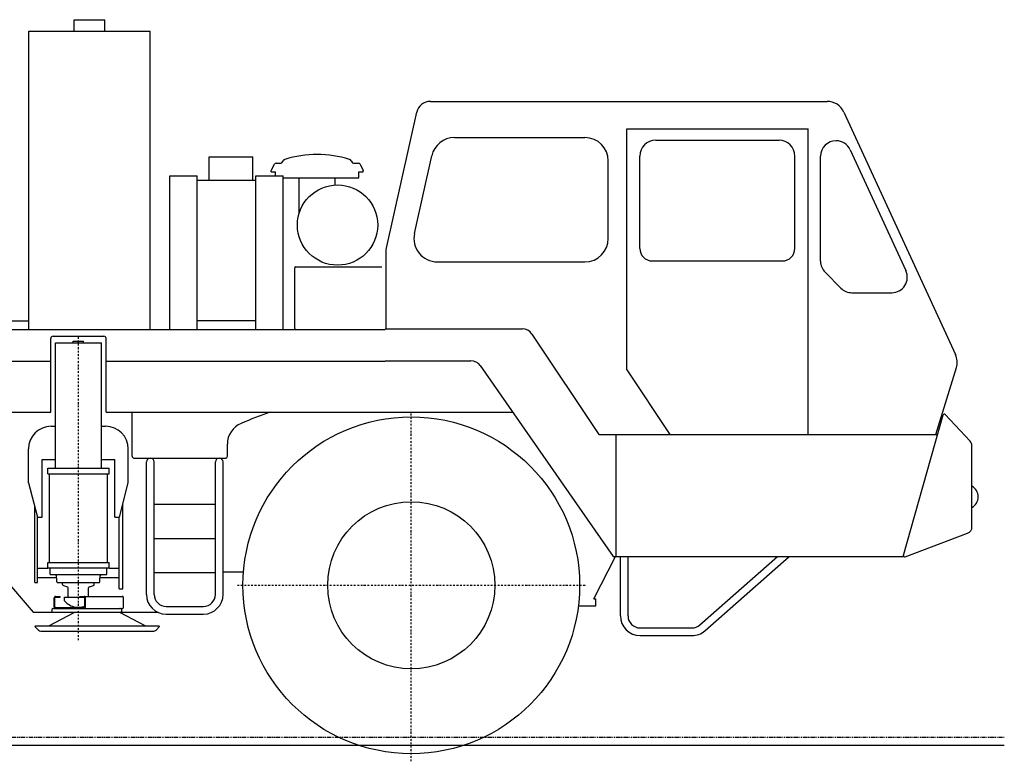
# Model space of a CAD drawing. Extents: x -97671 to 58000, y -12054 to 96377.
# Drawn here: x -79690 to -75348, y -11963 to -8693 of the extents above; entities that cross this region are included whole.
import ezdxf

# ---------------------------------------------------------------- set-up
doc = ezdxf.new("R2010")
doc.units = 0
doc.header["$LTSCALE"] = 15
doc.linetypes.add('DASHDOT', pattern=[1, 0.5, -0.25, 0, -0.25])
doc.linetypes.add('PHANTOM', pattern=[2.5, 1.25, -0.25, 0.25, -0.25, 0.25, -0.25])
doc.layers.get('0').update_dxf_attribs({"linetype": 'CONTINUOUS'})

msp = doc.modelspace()

# ---------------------------------------------------------------- linework, layer by layer
at = {"color": 7, "linetype": 'CONTINUOUS'}
for p, q in [((-79450.1, -8744.2), (-79450.1, -8693.4)), ((-79450.1, -8693.4), (-79315.1, -8693.4)), ((-79315.1, -8744.2), (-79315.1, -8693.4)), ((-79649.9, -10058.6), (-79649.9, -8744.2)), ((-79649.9, -8744.2), (-79115.3, -8744.2)), ((-79115.3, -10058.6), (-79115.3, -8744.2)), ((-77879.2, -9053.4), (-76129.6, -9053.4)), ((-78073.5, -9707), (-77939.3, -9101.7)), ((-76055.5, -9100.9), (-75563.2, -10169.3)), ((-77013.5, -10237.4), (-77013.5, -9174.9)), ((-77013.5, -9174.9), (-76213.5, -9174.9)), ((-76213.5, -10521.9), (-76213.5, -9174.9)), ((-77772.8, -9212.9), (-77197.5, -9212.9)), ((-76885.5, -9224.9), (-76341.5, -9224.9)), ((-76090, -9226.9), (-76089.7, -9226.9)), ((-76090, -9226.9), (-76089.7, -9226.9)), ((-76027.5, -9266.8), (-75781.9, -9799.8)), ((-78855.3, -9298.2), (-78661.6, -9298.2)), ((-78855.3, -9401.2), (-78855.3, -9298.2)), ((-78661.6, -9401.2), (-78661.6, -9298.2)), ((-78581.1, -9358.8), (-78567.3, -9330.4)), ((-78559.2, -9325.3), (-78539, -9325.3)), ((-78530.9, -9320.3), (-78528.9, -9316.1)), ((-78227.9, -9316.1), (-78225.8, -9320.3)), ((-78217.7, -9325.3), (-78197.5, -9325.3)), ((-78189.4, -9330.4), (-78175.7, -9358.8)), ((-77949.1, -9635.7), (-77873.3, -9293.7)), ((-77094.5, -9657.9), (-77094.5, -9315.9)), ((-76955.5, -9701.9), (-76955.5, -9294.9)), ((-76271.5, -9702.1), (-76271.5, -9294.9)), ((-76158.5, -9758.6), (-76158.5, -9295.4)), ((-78581.1, -9363.8), (-78581.1, -9358.8)), ((-78581.1, -9363.8), (-78562, -9363.8)), ((-78562, -9381.2), (-78562, -9363.8)), ((-78194.7, -9363.8), (-78175.7, -9363.8)), ((-78194.7, -9390.6), (-78194.7, -9363.8)), ((-78175.7, -9363.8), (-78175.7, -9358.8)), ((-79028.5, -10056.9), (-79028.5, -9381.2)), ((-79028.5, -9381.2), (-78908.5, -9381.2)), ((-78908.5, -10056.9), (-78908.5, -9381.2)), ((-78908.5, -9401.2), (-78648.5, -9401.2)), ((-78648.5, -9381.2), (-78528.5, -9381.2)), ((-78648.5, -10056.9), (-78648.5, -9381.2)), ((-78528.5, -10056.9), (-78528.5, -9381.2)), ((-78528.5, -9390.6), (-78194.7, -9390.6)), ((-78457.2, -9545.1), (-78457.2, -9390.6)), ((-78299.6, -9422), (-78299.6, -9390.6)), ((-78073.5, -10056.9), (-78073.5, -9707)), ((-77848.6, -9760.9), (-77197.5, -9760.9)), ((-76900.5, -9756.9), (-76326.5, -9756.9)), ((-78477.5, -10055.4), (-78477.5, -9786.8)), ((-78474.3, -9783.6), (-78093.5, -9783.6)), ((-76138.4, -9807), (-76068.6, -9876.9)), ((-76020.1, -9896.9), (-75844.1, -9896.9)), ((-86681.5, -10020.9), (-79649.9, -10020.9)), ((-78908.5, -10019.4), (-78648.5, -10019.4)), ((-86681.5, -10058.6), (-78078.5, -10058.6)), ((-78078.5, -10056.9), (-77473, -10056.9)), ((-79553.5, -10423.6), (-79553.5, -10098.6)), ((-79543.5, -10088.6), (-79319.5, -10088.6)), ((-79533, -10670.4), (-79533, -10117.9)), ((-79533, -10117.9), (-79330, -10117.9)), ((-79454, -10117.9), (-79454, -10109.9)), ((-79454, -10109.9), (-79409, -10109.9)), ((-79409, -10117.9), (-79409, -10109.9)), ((-79330, -10670.4), (-79330, -10117.9)), ((-79309.5, -10423.6), (-79309.5, -10098.6)), ((-77431.4, -10079.2), (-77136.3, -10521.9)), ((-86681.5, -10198.6), (-79553.5, -10198.6)), ((-79309.5, -10198.6), (-78078.5, -10198.6)), ((-78078.5, -10196.9), (-77700.5, -10196.9)), ((-77659.5, -10218.4), (-77073.5, -11059.9)), ((-77013.5, -10237.4), (-76823.8, -10521.9)), ((-75649.3, -10521.9), (-75559.2, -10227.4)), ((-86465.3, -10423.6), (-79553.5, -10423.6)), ((-79309.5, -10423.6), (-77516.6, -10423.6)), ((-79195, -10616.9), (-79195, -10423.6)), ((-75793.6, -11059.9), (-75617.2, -10435.6)), ((-75608.8, -10433.6), (-75498.6, -10551.6)), ((-79551.5, -10485.9), (-79533, -10485.9)), ((-79330, -10485.9), (-79311.5, -10485.9)), ((-77136.3, -10521.9), (-75641.6, -10521.9)), ((-77059.4, -11059.9), (-77059.4, -10521.9)), ((-79651.5, -10735.9), (-79651.5, -10585.9)), ((-79211.5, -10735.9), (-79211.5, -10585.9)), ((-78774.7, -10616.9), (-78774.7, -10565.2)), ((-75490.5, -10929.5), (-75490.5, -10572.1)), ((-79592, -10885.9), (-79592, -10632.9)), ((-79592, -10632.9), (-79533, -10632.9)), ((-79330, -10632.9), (-79271, -10632.9)), ((-79271, -10885.9), (-79271, -10632.9)), ((-79185, -10626.9), (-78784.7, -10626.9)), ((-79567, -10670.4), (-79296, -10670.4)), ((-79567, -10695.4), (-79567, -10670.4)), ((-79296, -10695.4), (-79296, -10670.4)), ((-79131.5, -11226.9), (-79131.5, -10642.9)), ((-79097.5, -11227.1), (-79097.5, -10642.9)), ((-78827.5, -11226.9), (-78827.5, -10642.9)), ((-78793.5, -11227.2), (-78793.5, -10642.9)), ((-79567, -10695.4), (-79296, -10695.4)), ((-79559.5, -11085.9), (-79559.5, -10695.4)), ((-79303.5, -11085.9), (-79303.5, -10695.4)), ((-79651.5, -10735.9), (-79612, -10885.9)), ((-79251, -10885.9), (-79211.5, -10735.9)), ((-79623.5, -11173.9), (-79623.5, -10842.3)), ((-79235.5, -11201.9), (-79235.5, -10827.1)), ((-79097.5, -10829.9), (-78827.5, -10829.9)), ((-79612, -10885.9), (-79592, -10885.9)), ((-79611.5, -11173.9), (-79611.5, -10885.9)), ((-79271, -10885.9), (-79251, -10885.9)), ((-79251.5, -11201.9), (-79251.5, -10885.9)), ((-79097.5, -10979.9), (-78827.5, -10979.9)), ((-75785.8, -11061.6), (-75509.9, -10957.6)), ((-77158.9, -11245.9), (-77062.8, -11059.9)), ((-77073.5, -11059.9), (-75793.6, -11059.9)), ((-77041.4, -11321.9), (-77041.4, -11059.9)), ((-77007.4, -11321.9), (-77007.4, -11059.9)), ((-76690.8, -11361.7), (-76348.9, -11059.9)), ((-76668.3, -11387.2), (-76297.5, -11059.9)), ((-79611.5, -11110.9), (-79567, -11110.9)), ((-79567, -11085.9), (-79296, -11085.9)), ((-79567, -11110.9), (-79567, -11085.9)), ((-79567, -11109.9), (-79296, -11109.9)), ((-79556.5, -11139.9), (-79556.5, -11109.9)), ((-79306.5, -11139.9), (-79306.5, -11109.9)), ((-79296, -11110.9), (-79296, -11085.9)), ((-79296, -11110.9), (-79251.5, -11110.9)), ((-79761.8, -11152.5), (-79630.9, -11305.9)), ((-79611.5, -11151.9), (-79527.5, -11151.9)), ((-79556.5, -11139.9), (-79306.5, -11139.9)), ((-79533.5, -11139.9), (-79527.5, -11145.9)), ((-79527.5, -11155.9), (-79527.5, -11145.9)), ((-79527.5, -11155.9), (-79526.5, -11155.9)), ((-79526.5, -11171.9), (-79526.5, -11155.9)), ((-79336.5, -11171.9), (-79336.5, -11155.9)), ((-79336.5, -11155.9), (-79335.5, -11155.9)), ((-79335.5, -11145.9), (-79329.5, -11139.9)), ((-79335.5, -11155.9), (-79335.5, -11145.9)), ((-79335.5, -11151.9), (-79251.5, -11151.9)), ((-79097.5, -11129.9), (-78827.5, -11129.9)), ((-78793.5, -11126.9), (-78703.6, -11126.9)), ((-79623.5, -11173.9), (-79611.5, -11173.9)), ((-79526.5, -11171.9), (-79524.5, -11173.9)), ((-79524.5, -11173.9), (-79338.5, -11173.9)), ((-79501.5, -11183.4), (-79501.5, -11173.9)), ((-79497.8, -11188.2), (-79480.2, -11193)), ((-79476.5, -11236.9), (-79476.5, -11197.8)), ((-79386.5, -11235.7), (-79386.5, -11197.8)), ((-79382.8, -11193), (-79365.2, -11188.2)), ((-79361.5, -11183.4), (-79361.5, -11173.9)), ((-79338.5, -11173.9), (-79336.5, -11171.9)), ((-79251.5, -11201.9), (-79235.5, -11201.9)), ((-79538, -11282.3), (-79538, -11242.1)), ((-79535.1, -11282.3), (-79535.1, -11242.1)), ((-79532.2, -11235.7), (-79512.6, -11235.7)), ((-79532.2, -11238.9), (-79512.6, -11238.9)), ((-79512.6, -11238.9), (-79512.6, -11235.7)), ((-79492.5, -11238.9), (-79406, -11238.9)), ((-79492.5, -11255.7), (-79492.5, -11238.9)), ((-79425.6, -11235.7), (-79238.2, -11235.7)), ((-79425.6, -11238.9), (-79425.6, -11235.7)), ((-79403.1, -11282.3), (-79403.1, -11242.1)), ((-79400.2, -11282.3), (-79400.2, -11242.1)), ((-79232.4, -11282.3), (-79232.4, -11242.1)), ((-77158.9, -11245.9), (-77148.9, -11245.9)), ((-77148.9, -11277.9), (-77148.9, -11245.9)), ((-79540.8, -11288.7), (-79238.2, -11288.7)), ((-79532.2, -11285.5), (-79406, -11285.5)), ((-79444.1, -11282.9), (-79418.9, -11282.9)), ((-79044.5, -11279.9), (-78880.5, -11279.9)), ((-77226.6, -11277.9), (-77148.9, -11277.9)), ((-79630.9, -11305.9), (-79542.1, -11305.9)), ((-79561.7, -11366.1), (-79447, -11306)), ((-79540.8, -11306), (-79248.7, -11306)), ((-79250, -11306), (-79135.3, -11366.1)), ((-79247.4, -11305.9), (-79080.9, -11305.9)), ((-79044.7, -11313.9), (-78880.3, -11313.9)), ((-79623.5, -11369.2), (-79620.3, -11366.1)), ((-79623.5, -11369.2), (-79607.7, -11385)), ((-79620.3, -11366.1), (-79076.7, -11366.1)), ((-79089.2, -11385), (-79073.5, -11369.2)), ((-79076.7, -11366.1), (-79073.5, -11369.2)), ((-76954.4, -11374.9), (-76725.9, -11374.9)), ((-79597.5, -11389.2), (-79099.5, -11389.2)), ((-76954.4, -11408.9), (-76725.9, -11408.9)), ((-88274.1, -11891.9), (-75348, -11891.9))]:
    msp.add_line(p, q, dxfattribs=at)
at = {"color": 7, "linetype": 'DASHDOT'}
for p, q in [((-79431.5, -11428.7), (-79431.5, -10086.1)), ((-77963.5, -11962.8), (-77963.5, -10426.4)), ((-78729.8, -11186.9), (-77189.5, -11186.9))]:
    msp.add_line(p, q, dxfattribs=at)
at = {"color": 7, "linetype": 'PHANTOM'}
msp.add_line((-88274.1, -11856.9), (-75348, -11856.9), dxfattribs=at)
at = {"color": 7, "linetype": 'CONTINUOUS'}
for points in [[(-79532.2, -11235.7), (-79532.3, -11235.7), (-79532.5, -11235.8), (-79532.6, -11235.8), (-79532.8, -11235.8), (-79532.9, -11235.8), (-79533, -11235.8), (-79533.2, -11235.8), (-79533.3, -11235.9), (-79533.5, -11235.9), (-79533.6, -11235.9), (-79533.7, -11236), (-79533.9, -11236), (-79534, -11236.1), (-79534.1, -11236.1), (-79534.3, -11236.2), (-79534.4, -11236.2), (-79534.5, -11236.3), (-79534.7, -11236.4), (-79534.8, -11236.4), (-79534.9, -11236.5), (-79535, -11236.6), (-79535.2, -11236.7), (-79535.3, -11236.7), (-79535.4, -11236.8), (-79535.5, -11236.9), (-79535.6, -11237), (-79535.8, -11237.1), (-79535.9, -11237.2), (-79536, -11237.3), (-79536.1, -11237.4), (-79536.2, -11237.5), (-79536.3, -11237.6), (-79536.4, -11237.7), (-79536.5, -11237.8), (-79536.6, -11238), (-79536.7, -11238.1), (-79536.8, -11238.2), (-79536.8, -11238.3), (-79536.9, -11238.5), (-79537, -11238.6), (-79537.1, -11238.7), (-79537.2, -11238.9), (-79537.2, -11239), (-79537.3, -11239.1), (-79537.4, -11239.3), (-79537.4, -11239.4), (-79537.5, -11239.6), (-79537.5, -11239.7), (-79537.6, -11239.8), (-79537.6, -11240), (-79537.7, -11240.1), (-79537.7, -11240.3), (-79537.8, -11240.4), (-79537.8, -11240.6), (-79537.8, -11240.7), (-79537.9, -11240.9), (-79537.9, -11241), (-79537.9, -11241.2), (-79537.9, -11241.4), (-79538, -11241.5), (-79538, -11241.7), (-79538, -11241.8), (-79538, -11242), (-79538, -11242.1)], [(-79532.2, -11238.9), (-79532.3, -11238.9), (-79532.5, -11239), (-79532.6, -11239), (-79532.7, -11239), (-79532.9, -11239), (-79533, -11239.1), (-79533.2, -11239.1), (-79533.3, -11239.2), (-79533.4, -11239.3), (-79533.6, -11239.3), (-79533.7, -11239.4), (-79533.8, -11239.5), (-79533.9, -11239.6), (-79534, -11239.7), (-79534.1, -11239.8), (-79534.2, -11239.9), (-79534.3, -11240), (-79534.4, -11240.1), (-79534.5, -11240.2), (-79534.6, -11240.4), (-79534.7, -11240.5), (-79534.7, -11240.6), (-79534.8, -11240.8), (-79534.9, -11240.9), (-79534.9, -11241.1), (-79535, -11241.2), (-79535, -11241.4), (-79535, -11241.5), (-79535.1, -11241.7), (-79535.1, -11241.8), (-79535.1, -11242), (-79535.1, -11242.1)], [(-79400.2, -11242.1), (-79400.2, -11242), (-79400.2, -11241.8), (-79400.2, -11241.7), (-79400.3, -11241.5), (-79400.3, -11241.4), (-79400.3, -11241.2), (-79400.3, -11241), (-79400.3, -11240.9), (-79400.4, -11240.7), (-79400.4, -11240.6), (-79400.4, -11240.4), (-79400.5, -11240.3), (-79400.5, -11240.1), (-79400.6, -11240), (-79400.6, -11239.8), (-79400.7, -11239.7), (-79400.7, -11239.6), (-79400.8, -11239.4), (-79400.8, -11239.3), (-79400.9, -11239.1), (-79401, -11239), (-79401.1, -11238.9), (-79401.1, -11238.7), (-79401.2, -11238.6), (-79401.3, -11238.5), (-79401.4, -11238.3), (-79401.5, -11238.2), (-79401.5, -11238.1), (-79401.6, -11238), (-79401.7, -11237.8), (-79401.8, -11237.7), (-79401.9, -11237.6), (-79402, -11237.5), (-79402.1, -11237.4), (-79402.2, -11237.3), (-79402.3, -11237.2), (-79402.5, -11237.1), (-79402.6, -11237), (-79402.7, -11236.9), (-79402.8, -11236.8), (-79402.9, -11236.7), (-79403, -11236.7), (-79403.2, -11236.6), (-79403.3, -11236.5), (-79403.4, -11236.4), (-79403.5, -11236.4), (-79403.7, -11236.3), (-79403.8, -11236.2), (-79403.9, -11236.2), (-79404.1, -11236.1), (-79404.2, -11236.1), (-79404.3, -11236), (-79404.5, -11236), (-79404.6, -11235.9), (-79404.8, -11235.9), (-79404.9, -11235.9), (-79405, -11235.8), (-79405.2, -11235.8), (-79405.3, -11235.8), (-79405.5, -11235.8), (-79405.6, -11235.8), (-79405.7, -11235.8), (-79405.9, -11235.7), (-79406, -11235.7)], [(-79403.1, -11242.1), (-79403.1, -11242), (-79403.1, -11241.8), (-79403.2, -11241.7), (-79403.2, -11241.5), (-79403.2, -11241.4), (-79403.3, -11241.2), (-79403.3, -11241.1), (-79403.3, -11240.9), (-79403.4, -11240.8), (-79403.5, -11240.6), (-79403.5, -11240.5), (-79403.6, -11240.4), (-79403.7, -11240.2), (-79403.8, -11240.1), (-79403.9, -11240), (-79404, -11239.9), (-79404.1, -11239.8), (-79404.2, -11239.7), (-79404.3, -11239.6), (-79404.4, -11239.5), (-79404.5, -11239.4), (-79404.7, -11239.3), (-79404.8, -11239.3), (-79404.9, -11239.2), (-79405, -11239.1), (-79405.2, -11239.1), (-79405.3, -11239), (-79405.5, -11239), (-79405.6, -11239), (-79405.7, -11239), (-79405.9, -11238.9), (-79406, -11238.9)], [(-79232.4, -11242.1), (-79232.4, -11242), (-79232.4, -11241.8), (-79232.4, -11241.7), (-79232.4, -11241.5), (-79232.4, -11241.4), (-79232.5, -11241.2), (-79232.5, -11241), (-79232.5, -11240.9), (-79232.5, -11240.7), (-79232.6, -11240.6), (-79232.6, -11240.4), (-79232.6, -11240.3), (-79232.7, -11240.1), (-79232.7, -11240), (-79232.8, -11239.8), (-79232.8, -11239.7), (-79232.9, -11239.6), (-79233, -11239.4), (-79233, -11239.3), (-79233.1, -11239.1), (-79233.1, -11239), (-79233.2, -11238.9), (-79233.3, -11238.7), (-79233.4, -11238.6), (-79233.5, -11238.5), (-79233.5, -11238.3), (-79233.6, -11238.2), (-79233.7, -11238.1), (-79233.8, -11238), (-79233.9, -11237.8), (-79234, -11237.7), (-79234.1, -11237.6), (-79234.2, -11237.5), (-79234.3, -11237.4), (-79234.4, -11237.3), (-79234.5, -11237.2), (-79234.6, -11237.1), (-79234.7, -11237), (-79234.9, -11236.9), (-79235, -11236.8), (-79235.1, -11236.7), (-79235.2, -11236.7), (-79235.3, -11236.6), (-79235.5, -11236.5), (-79235.6, -11236.4), (-79235.7, -11236.4), (-79235.8, -11236.3), (-79236, -11236.2), (-79236.1, -11236.2), (-79236.2, -11236.1), (-79236.4, -11236.1), (-79236.5, -11236), (-79236.6, -11236), (-79236.8, -11235.9), (-79236.9, -11235.9), (-79237.1, -11235.9), (-79237.2, -11235.8), (-79237.3, -11235.8), (-79237.5, -11235.8), (-79237.6, -11235.8), (-79237.8, -11235.8), (-79237.9, -11235.8), (-79238.1, -11235.7), (-79238.2, -11235.7)], [(-79538, -11282.3), (-79538, -11282.5), (-79538, -11282.7), (-79538, -11282.8), (-79538, -11283), (-79537.9, -11283.1), (-79537.9, -11283.3), (-79537.9, -11283.4), (-79537.9, -11283.6), (-79537.8, -11283.7), (-79537.8, -11283.9), (-79537.8, -11284.1), (-79537.7, -11284.2), (-79537.7, -11284.4), (-79537.6, -11284.5), (-79537.6, -11284.6), (-79537.5, -11284.8), (-79537.5, -11284.9), (-79537.4, -11285.1), (-79537.4, -11285.2), (-79537.3, -11285.4), (-79537.2, -11285.5), (-79537.2, -11285.6), (-79537.1, -11285.8), (-79537, -11285.9), (-79536.9, -11286), (-79536.8, -11286.2), (-79536.8, -11286.3), (-79536.7, -11286.4), (-79536.6, -11286.5), (-79536.5, -11286.6), (-79536.4, -11286.8), (-79536.3, -11286.9), (-79536.2, -11287), (-79536.1, -11287.1), (-79536, -11287.2), (-79535.9, -11287.3), (-79535.8, -11287.4), (-79535.6, -11287.5), (-79535.5, -11287.6), (-79535.4, -11287.7), (-79535.3, -11287.8), (-79535.2, -11287.8), (-79535, -11287.9), (-79534.9, -11288), (-79534.8, -11288.1), (-79534.7, -11288.1), (-79534.5, -11288.2), (-79534.4, -11288.3), (-79534.3, -11288.3), (-79534.1, -11288.4), (-79534, -11288.4), (-79533.9, -11288.5), (-79533.7, -11288.5), (-79533.6, -11288.6), (-79533.5, -11288.6), (-79533.3, -11288.6), (-79533.2, -11288.6), (-79533, -11288.7), (-79532.9, -11288.7), (-79532.8, -11288.7), (-79532.6, -11288.7), (-79532.5, -11288.7), (-79532.3, -11288.7), (-79532.2, -11288.7)], [(-79535.1, -11282.3), (-79535.1, -11282.5), (-79535.1, -11282.7), (-79535.1, -11282.8), (-79535, -11283), (-79535, -11283.1), (-79535, -11283.3), (-79534.9, -11283.4), (-79534.9, -11283.6), (-79534.8, -11283.7), (-79534.7, -11283.9), (-79534.7, -11284), (-79534.6, -11284.1), (-79534.5, -11284.2), (-79534.4, -11284.4), (-79534.3, -11284.5), (-79534.2, -11284.6), (-79534.1, -11284.7), (-79534, -11284.8), (-79533.9, -11284.9), (-79533.8, -11285), (-79533.7, -11285.1), (-79533.6, -11285.2), (-79533.4, -11285.2), (-79533.3, -11285.3), (-79533.2, -11285.4), (-79533, -11285.4), (-79532.9, -11285.4), (-79532.7, -11285.5), (-79532.6, -11285.5), (-79532.5, -11285.5), (-79532.3, -11285.5), (-79532.2, -11285.5)], [(-79406, -11285.5), (-79405.9, -11285.5), (-79405.7, -11285.5), (-79405.6, -11285.5), (-79405.5, -11285.5), (-79405.3, -11285.4), (-79405.2, -11285.4), (-79405, -11285.4), (-79404.9, -11285.3), (-79404.8, -11285.2), (-79404.7, -11285.2), (-79404.5, -11285.1), (-79404.4, -11285), (-79404.3, -11284.9), (-79404.2, -11284.8), (-79404.1, -11284.7), (-79404, -11284.6), (-79403.9, -11284.5), (-79403.8, -11284.4), (-79403.7, -11284.2), (-79403.6, -11284.1), (-79403.5, -11284), (-79403.5, -11283.9), (-79403.4, -11283.7), (-79403.3, -11283.6), (-79403.3, -11283.4), (-79403.3, -11283.3), (-79403.2, -11283.1), (-79403.2, -11283), (-79403.2, -11282.8), (-79403.1, -11282.7), (-79403.1, -11282.5), (-79403.1, -11282.3)], [(-79406, -11288.7), (-79405.9, -11288.7), (-79405.7, -11288.7), (-79405.6, -11288.7), (-79405.5, -11288.7), (-79405.3, -11288.7), (-79405.2, -11288.7), (-79405, -11288.6), (-79404.9, -11288.6), (-79404.8, -11288.6), (-79404.6, -11288.6), (-79404.5, -11288.5), (-79404.3, -11288.5), (-79404.2, -11288.4), (-79404.1, -11288.4), (-79403.9, -11288.3), (-79403.8, -11288.3), (-79403.7, -11288.2), (-79403.5, -11288.1), (-79403.4, -11288.1), (-79403.3, -11288), (-79403.2, -11287.9), (-79403, -11287.8), (-79402.9, -11287.8), (-79402.8, -11287.7), (-79402.7, -11287.6), (-79402.6, -11287.5), (-79402.5, -11287.4), (-79402.3, -11287.3), (-79402.2, -11287.2), (-79402.1, -11287.1), (-79402, -11287), (-79401.9, -11286.9), (-79401.8, -11286.8), (-79401.7, -11286.6), (-79401.6, -11286.5), (-79401.5, -11286.4), (-79401.5, -11286.3), (-79401.4, -11286.2), (-79401.3, -11286), (-79401.2, -11285.9), (-79401.1, -11285.8), (-79401.1, -11285.6), (-79401, -11285.5), (-79400.9, -11285.4), (-79400.8, -11285.2), (-79400.8, -11285.1), (-79400.7, -11284.9), (-79400.7, -11284.8), (-79400.6, -11284.6), (-79400.6, -11284.5), (-79400.5, -11284.4), (-79400.5, -11284.2), (-79400.4, -11284.1), (-79400.4, -11283.9), (-79400.4, -11283.7), (-79400.3, -11283.6), (-79400.3, -11283.4), (-79400.3, -11283.3), (-79400.3, -11283.1), (-79400.3, -11283), (-79400.2, -11282.8), (-79400.2, -11282.7), (-79400.2, -11282.5), (-79400.2, -11282.3)], [(-79238.2, -11288.7), (-79238.1, -11288.7), (-79237.9, -11288.7), (-79237.8, -11288.7), (-79237.6, -11288.7), (-79237.5, -11288.7), (-79237.3, -11288.7), (-79237.2, -11288.6), (-79237.1, -11288.6), (-79236.9, -11288.6), (-79236.8, -11288.6), (-79236.6, -11288.5), (-79236.5, -11288.5), (-79236.4, -11288.4), (-79236.2, -11288.4), (-79236.1, -11288.3), (-79236, -11288.3), (-79235.8, -11288.2), (-79235.7, -11288.1), (-79235.6, -11288.1), (-79235.5, -11288), (-79235.3, -11287.9), (-79235.2, -11287.8), (-79235.1, -11287.8), (-79235, -11287.7), (-79234.9, -11287.6), (-79234.7, -11287.5), (-79234.6, -11287.4), (-79234.5, -11287.3), (-79234.4, -11287.2), (-79234.3, -11287.1), (-79234.2, -11287), (-79234.1, -11286.9), (-79234, -11286.8), (-79233.9, -11286.6), (-79233.8, -11286.5), (-79233.7, -11286.4), (-79233.6, -11286.3), (-79233.5, -11286.2), (-79233.5, -11286), (-79233.4, -11285.9), (-79233.3, -11285.8), (-79233.2, -11285.6), (-79233.1, -11285.5), (-79233.1, -11285.4), (-79233, -11285.2), (-79233, -11285.1), (-79232.9, -11284.9), (-79232.8, -11284.8), (-79232.8, -11284.6), (-79232.7, -11284.5), (-79232.7, -11284.4), (-79232.6, -11284.2), (-79232.6, -11284.1), (-79232.6, -11283.9), (-79232.5, -11283.7), (-79232.5, -11283.6), (-79232.5, -11283.4), (-79232.5, -11283.3), (-79232.4, -11283.1), (-79232.4, -11283), (-79232.4, -11282.8), (-79232.4, -11282.7), (-79232.4, -11282.5), (-79232.4, -11282.3)]]:
    msp.add_lwpolyline(points, dxfattribs=at)
for centre, radius in [((-78288.5, -9598.6), 177), ((-77963.5, -11186.9), 742.5), ((-77963.5, -11186.9), 368.5)]:
    msp.add_circle(centre, radius, dxfattribs=at)
for centre, radius, start, end in [((-77879.2, -9115), 61.6, 90, 167.5), ((-76129.6, -9135), 81.6, 24.7388, 90), ((-77772.8, -9315.9), 103, 90, 167.5), ((-77197.5, -9315.9), 103, 0, 90), ((-76885.5, -9294.9), 70, 90, 180), ((-76341.5, -9294.9), 70, 0, 90), ((-76090, -9295.4), 68.5, 90, 180), ((-76089.7, -9295.4), 68.5, 24.7388, 90), ((-78378.4, -9767.8), 480.2, 72.7128, 107.2872), ((-78559.2, -9334.3), 9, 90, 154.1924), ((-78539, -9316.3), 9, 270, 334.1924), ((-78517.2, -9321.7), 13, 107.2872, 154.1924), ((-78239.6, -9321.7), 13, 25.8076, 72.7128), ((-78217.7, -9316.3), 9, 205.8076, 270), ((-78197.5, -9334.3), 9, 25.8076, 90), ((-77848.6, -9657.9), 103, 167.5, 270), ((-77197.5, -9657.9), 103, 270, 360), ((-76900.5, -9701.9), 55, 180, 270), ((-76326.5, -9701.9), 55, 270, 359.8755), ((-76090, -9758.6), 68.5, 180, 225), ((-78474.3, -9786.8), 3.2, 90, 180), ((-75844.1, -9828.4), 68.5, 270, 384.7388), ((-76020.1, -9828.4), 68.5, 225, 270), ((-78474.3, -10055.4), 3.2, 179.9999, 269.9999), ((-77473, -10106.9), 50, 33.6901, 90), ((-79543.5, -10098.6), 10, 90, 180), ((-79319.5, -10098.6), 10, 0, 90), ((-77700.5, -10246.9), 50, 34.8485, 90), ((-75637.3, -10203.5), 81.6, 343, 384.7388), ((-77746.5, -12778.4), 2500, 109.6231, 112.7525), ((-75612.4, -10437), 5, 43.0411, 164.2229), ((-79551.5, -10585.9), 100, 90, 180), ((-79311.5, -10585.9), 100, 0, 90), ((-78674.7, -10565.2), 100, 112.7525, 180), ((-75520.5, -10572.1), 30, 0, 43.0411), ((-79185, -10616.9), 10, 180, 270), ((-79114.5, -10642.9), 17, 0, 180), ((-78810.5, -10642.9), 17, 0, 180), ((-78784.7, -10616.9), 10, 270, 360), ((-75518.5, -10796.9), 55, 300.6033, 419.3967), ((-75520.5, -10929.5), 30, 290.6653, 360), ((-75787.6, -11056.9), 5, 164.2229, 290.6653), ((-79496.5, -11183.4), 5, 180, 255), ((-79481.5, -11197.8), 5, 0, 75), ((-79381.5, -11197.8), 5, 105, 180), ((-79366.5, -11183.4), 5, 285, 360), ((-79478.5, -11236.9), 2, 270, 360), ((-79044.5, -11226.9), 87, 180, 269.8484), ((-79044.5, -11226.9), 53, 180.1376, 270), ((-78880.5, -11226.9), 53, 270, 360), ((-78880.5, -11226.9), 87, 270.1517, 359.8483), ((-79540.8, -11297.4), 8.65, 90, 270), ((-79431.5, -11203.9), 80, 220.3149, 260.9382), ((-79431.5, -11203.9), 80, 279.0618, 290.7675), ((-79248.7, -11297.4), 8.65, 270, 450), ((-76954.4, -11321.9), 87, 180, 270), ((-76954.4, -11321.9), 53, 180, 270), ((-76725.9, -11321.9), 53, 270, 311.4237), ((-79597.5, -11374.7), 14.5, 225, 270), ((-79099.5, -11374.7), 14.5, 270, 315), ((-76725.9, -11321.9), 87, 270, 311.4237)]:
    msp.add_arc(centre, radius, start, end, dxfattribs=at)

doc.saveas('drawing.dxf')
